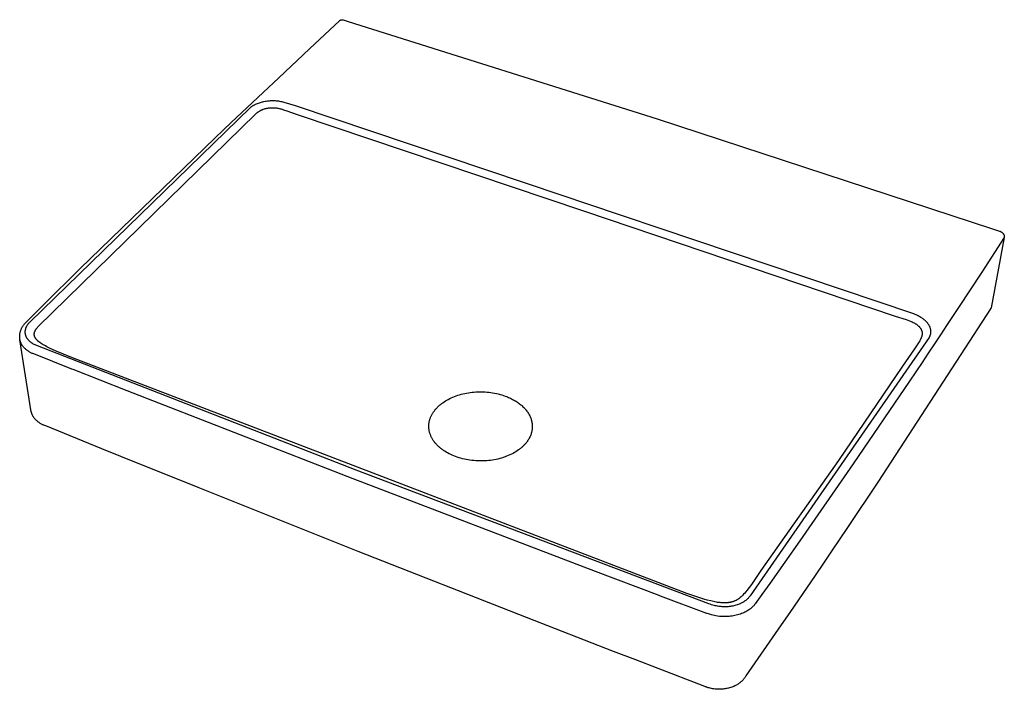
# Model space of a CAD drawing. Units: millimetres. Extents: x -713 to 782, y -587 to 317.
# Drawn here: x -713 to -114, y -587 to -180 of the extents above; entities that cross this region are included whole.
import ezdxf

# ---------------------------------------------------------------- set-up
doc = ezdxf.new("R2010")
doc.units = ezdxf.units.MM
doc.header["$MEASUREMENT"] = 0
doc.layers.add('Default', color=7, linetype='Continuous', true_color=0x000000)

msp = doc.modelspace()

# ---------------------------------------------------------------- linework, layer by layer
at = {"layer": 'Default', "color": 7, "true_color": 0xffffff}
for p, q in [((-537.01, -197.58), (-518.62, -180.42)), ((-518.62, -180.42), (-518.59, -180.39)), ((-518.59, -180.39), (-518.55, -180.36)), ((-518.55, -180.36), (-518.52, -180.33)), ((-518.52, -180.33), (-518.48, -180.3)), ((-518.48, -180.3), (-518.42, -180.26)), ((-518.42, -180.26), (-518.35, -180.22)), ((-518.35, -180.22), (-518.28, -180.19)), ((-518.28, -180.19), (-518.21, -180.15)), ((-518.21, -180.15), (-518.14, -180.12)), ((-518.14, -180.12), (-518.07, -180.09)), ((-518.07, -180.09), (-518, -180.06)), ((-518, -180.06), (-517.93, -180.04)), ((-517.93, -180.04), (-517.85, -180.02)), ((-517.85, -180.02), (-517.78, -180)), ((-517.78, -180), (-517.7, -179.98)), ((-517.7, -179.98), (-517.63, -179.97)), ((-517.63, -179.97), (-517.55, -179.96)), ((-517.55, -179.96), (-517.48, -179.95)), ((-517.48, -179.95), (-517.4, -179.94)), ((-517.4, -179.94), (-517.32, -179.94)), ((-517.32, -179.94), (-517.24, -179.94)), ((-517.24, -179.94), (-517.17, -179.94)), ((-517.17, -179.94), (-517.09, -179.94)), ((-517.09, -179.94), (-517.01, -179.95)), ((-517.01, -179.95), (-516.94, -179.96)), ((-516.94, -179.96), (-516.86, -179.97)), ((-516.86, -179.97), (-516.79, -179.99)), ((-516.79, -179.99), (-516.71, -180.01)), ((-516.71, -180.01), (-516.64, -180.03)), ((-516.64, -180.03), (-516.56, -180.05)), ((-516.56, -180.05), (-516.49, -180.07)), ((-516.49, -180.07), (-513.39, -181.03)), ((-513.39, -181.03), (-325.4, -240.27)), ((-555.77, -215.2), (-537.01, -197.58)), ((-565.28, -224.18), (-555.77, -215.2)), ((-584.61, -242.51), (-565.28, -224.18)), ((-707.1, -363.69), (-573.18, -233.46)), ((-573.18, -233.46), (-572.98, -233.3)), ((-572.98, -233.3), (-572.79, -233.15)), ((-572.79, -233.15), (-572.56, -232.98)), ((-572.56, -232.98), (-572.33, -232.82)), ((-572.33, -232.82), (-572.1, -232.66)), ((-572.1, -232.66), (-571.87, -232.51)), ((-571.87, -232.51), (-571.63, -232.36)), ((-571.63, -232.36), (-571.39, -232.21)), ((-571.39, -232.21), (-570.91, -231.93)), ((-570.91, -231.93), (-570.63, -231.78)), ((-570.63, -231.78), (-570.35, -231.64)), ((-570.35, -231.64), (-569.78, -231.36)), ((-569.78, -231.36), (-569.2, -231.1)), ((-569.2, -231.1), (-568.62, -230.86)), ((-568.62, -230.86), (-568.01, -230.63)), ((-568.01, -230.63), (-567.4, -230.43)), ((-567.4, -230.43), (-566.78, -230.23)), ((-566.78, -230.23), (-565.78, -229.96)), ((-565.78, -229.96), (-565.46, -229.88)), ((-565.46, -229.88), (-564.79, -229.72)), ((-564.79, -229.72), (-564.07, -229.58)), ((-564.07, -229.58), (-563.35, -229.46)), ((-563.43, -233.9), (-562.91, -233.79)), ((-563.35, -229.46), (-562.67, -229.36)), ((-562.91, -233.79), (-562.38, -233.69)), ((-562.67, -229.36), (-562, -229.29)), ((-562.38, -233.69), (-561.88, -233.62)), ((-562, -229.29), (-561.32, -229.23)), ((-561.88, -233.62), (-561.37, -233.55)), ((-561.37, -233.55), (-560.85, -233.51)), ((-561.32, -229.23), (-560.65, -229.19)), ((-560.85, -233.51), (-560.34, -233.48)), ((-560.65, -229.19), (-559.97, -229.16)), ((-560.34, -233.48), (-559.8, -233.46)), ((-559.97, -229.16), (-559.29, -229.15)), ((-559.8, -233.46), (-559.27, -233.47)), ((-559.29, -229.15), (-558.61, -229.16)), ((-559.27, -233.47), (-558.73, -233.48)), ((-558.73, -233.48), (-558.2, -233.52)), ((-558.61, -229.16), (-557.93, -229.19)), ((-558.2, -233.52), (-557.64, -233.57)), ((-557.93, -229.19), (-557.25, -229.23)), ((-557.64, -233.57), (-557.09, -233.64)), ((-557.25, -229.23), (-556.56, -229.3)), ((-557.09, -233.64), (-556.53, -233.72)), ((-556.56, -229.3), (-555.88, -229.38)), ((-556.53, -233.72), (-555.98, -233.82)), ((-555.88, -229.38), (-555.2, -229.48)), ((-555.2, -229.48), (-554.42, -229.61)), ((-554.42, -229.61), (-553.9, -229.72)), ((-553.9, -229.72), (-553.33, -229.85)), ((-553.33, -229.85), (-552.73, -230.02)), ((-552.73, -230.02), (-545.81, -232.19)), ((-545.81, -232.19), (-382.85, -286.82)), ((-702.34, -366.81), (-569.72, -237.26)), ((-569.72, -237.26), (-569.42, -237.01)), ((-569.42, -237.01), (-569.04, -236.68)), ((-569.04, -236.68), (-568.64, -236.36)), ((-568.64, -236.36), (-568.24, -236.05)), ((-568.24, -236.05), (-568.03, -235.9)), ((-568.03, -235.9), (-567.82, -235.76)), ((-567.82, -235.76), (-567.47, -235.52)), ((-567.47, -235.52), (-567.29, -235.41)), ((-567.29, -235.41), (-567.1, -235.3)), ((-567.1, -235.3), (-566.89, -235.18)), ((-566.89, -235.18), (-566.68, -235.07)), ((-566.68, -235.07), (-566.47, -234.96)), ((-566.47, -234.96), (-566.25, -234.85)), ((-566.25, -234.85), (-566.05, -234.76)), ((-566.05, -234.76), (-565.84, -234.67)), ((-565.84, -234.67), (-565.63, -234.58)), ((-565.63, -234.58), (-565.42, -234.5)), ((-565.42, -234.5), (-565.18, -234.41)), ((-565.18, -234.41), (-564.93, -234.33)), ((-564.93, -234.33), (-564.45, -234.17)), ((-564.45, -234.17), (-563.94, -234.03)), ((-563.94, -234.03), (-563.43, -233.9)), ((-555.98, -233.82), (-555.41, -233.94)), ((-555.41, -233.94), (-554.84, -234.08)), ((-554.84, -234.08), (-554.27, -234.23)), ((-554.27, -234.23), (-553.7, -234.39)), ((-553.7, -234.39), (-552.75, -234.69)), ((-552.75, -234.69), (-550.9, -235.34)), ((-550.9, -235.34), (-544.58, -237.63)), ((-544.58, -237.63), (-370.18, -296.27)), ((-594.43, -251.86), (-584.61, -242.51)), ((-325.4, -240.27), (-120.51, -307.28)), ((-676.82, -331.56), (-594.43, -251.86)), ((-382.85, -286.82), (-368.27, -291.72)), ((-368.27, -291.72), (-169.32, -358.7)), ((-370.18, -296.27), (-180.35, -360.31)), ((-120.51, -307.28), (-116.83, -308.51)), ((-116.83, -308.51), (-116.68, -308.56)), ((-116.68, -308.56), (-116.53, -308.62)), ((-116.53, -308.62), (-116.39, -308.68)), ((-116.39, -308.68), (-116.24, -308.75)), ((-116.24, -308.75), (-116.1, -308.83)), ((-116.1, -308.83), (-115.96, -308.9)), ((-115.96, -308.9), (-115.83, -308.99)), ((-115.83, -308.99), (-115.7, -309.07)), ((-115.7, -309.07), (-115.57, -309.17)), ((-115.57, -309.17), (-115.44, -309.26)), ((-115.44, -309.26), (-115.32, -309.37)), ((-115.32, -309.37), (-115.2, -309.47)), ((-115.2, -309.47), (-115.09, -309.58)), ((-115.09, -309.58), (-114.98, -309.69)), ((-114.98, -309.69), (-114.87, -309.81)), ((-114.87, -309.81), (-114.76, -309.93)), ((-114.76, -309.93), (-114.67, -310.05)), ((-114.67, -310.05), (-114.57, -310.18)), ((-114.57, -310.18), (-114.51, -310.27)), ((-114.51, -310.27), (-114.45, -310.35)), ((-114.45, -310.35), (-114.39, -310.44)), ((-114.39, -310.44), (-114.34, -310.53)), ((-114.34, -310.53), (-114.29, -310.62)), ((-114.29, -310.62), (-114.24, -310.71)), ((-114.24, -310.71), (-114.2, -310.81)), ((-114.2, -310.81), (-114.16, -310.9)), ((-114.16, -310.9), (-114.12, -311)), ((-114.12, -311), (-114.09, -311.1)), ((-114.09, -311.1), (-114.06, -311.2)), ((-114.06, -311.2), (-114.03, -311.3)), ((-114.03, -311.3), (-114.01, -311.4)), ((-114.01, -311.4), (-113.99, -311.51)), ((-113.99, -311.51), (-113.97, -311.61)), ((-113.97, -311.61), (-113.96, -311.71)), ((-113.96, -311.71), (-113.95, -311.82)), ((-113.99, -312.54), (-127.64, -333.53)), ((-113.99, -312.54), (-122, -355.15)), ((-113.97, -312.44), (-113.99, -312.54)), ((-113.96, -312.34), (-113.97, -312.44)), ((-113.95, -312.23), (-113.96, -312.34)), ((-113.95, -311.82), (-113.95, -311.92)), ((-113.95, -311.92), (-113.94, -312.03)), ((-113.94, -312.03), (-113.95, -312.13)), ((-113.95, -312.13), (-113.95, -312.23)), ((-698.58, -352.96), (-676.82, -331.56)), ((-127.64, -333.53), (-141.8, -355.06)), ((-704.1, -358.41), (-698.58, -352.96)), ((-709.01, -363.27), (-704.1, -358.41)), ((-122.29, -355.87), (-190.47, -460.61)), ((-169.32, -358.7), (-168.35, -359.06)), ((-168.35, -359.06), (-167.72, -359.31)), ((-167.72, -359.31), (-167.41, -359.45)), ((-167.41, -359.45), (-167.1, -359.59)), ((-167.1, -359.59), (-166.45, -359.9)), ((-141.8, -355.06), (-149.08, -366.04)), ((-122.25, -355.81), (-122.29, -355.87)), ((-122.22, -355.75), (-122.25, -355.81)), ((-122.19, -355.69), (-122.22, -355.75)), ((-122.16, -355.62), (-122.19, -355.69)), ((-122.13, -355.56), (-122.16, -355.62)), ((-122.1, -355.49), (-122.13, -355.56)), ((-122.08, -355.43), (-122.1, -355.49)), ((-122.05, -355.36), (-122.08, -355.43)), ((-122.03, -355.29), (-122.05, -355.36)), ((-122.01, -355.22), (-122.03, -355.29)), ((-122, -355.15), (-122.01, -355.22)), ((-711.16, -365.83), (-710.99, -365.59)), ((-710.99, -365.59), (-710.82, -365.36)), ((-710.82, -365.36), (-710.48, -364.93)), ((-710.48, -364.93), (-710.13, -364.5)), ((-710.13, -364.5), (-709.77, -364.09)), ((-709.77, -364.09), (-709.39, -363.67)), ((-709.39, -363.67), (-709.01, -363.27)), ((-708.85, -365.88), (-708.72, -365.67)), ((-708.72, -365.67), (-708.58, -365.46)), ((-708.58, -365.46), (-708.44, -365.26)), ((-708.44, -365.26), (-708.2, -364.93)), ((-708.2, -364.93), (-707.94, -364.61)), ((-707.94, -364.61), (-707.67, -364.29)), ((-707.67, -364.29), (-707.39, -363.99)), ((-707.39, -363.99), (-707.1, -363.69)), ((-180.35, -360.31), (-173.77, -362.34)), ((-173.77, -362.34), (-172.76, -362.68)), ((-172.76, -362.68), (-171.76, -363.04)), ((-171.76, -363.04), (-171.16, -363.27)), ((-171.16, -363.27), (-170.57, -363.52)), ((-170.57, -363.52), (-169.99, -363.78)), ((-169.99, -363.78), (-169.42, -364.06)), ((-169.42, -364.06), (-168.93, -364.32)), ((-168.93, -364.32), (-168.44, -364.6)), ((-168.44, -364.6), (-168.2, -364.75)), ((-168.2, -364.75), (-167.96, -364.9)), ((-167.96, -364.9), (-167.73, -365.05)), ((-167.73, -365.05), (-167.5, -365.21)), ((-167.5, -365.21), (-167.3, -365.36)), ((-167.3, -365.36), (-167.1, -365.5)), ((-167.1, -365.5), (-166.91, -365.66)), ((-166.91, -365.66), (-166.71, -365.81)), ((-166.45, -359.9), (-165.83, -360.23)), ((-165.83, -360.23), (-165.31, -360.53)), ((-165.31, -360.53), (-164.79, -360.84)), ((-164.79, -360.84), (-164.48, -361.04)), ((-164.48, -361.04), (-164.18, -361.24)), ((-164.18, -361.24), (-163.89, -361.44)), ((-163.89, -361.44), (-163.59, -361.66)), ((-163.59, -361.66), (-163.34, -361.85)), ((-163.34, -361.85), (-163.09, -362.04)), ((-163.09, -362.04), (-162.85, -362.24)), ((-162.85, -362.24), (-162.61, -362.45)), ((-162.61, -362.45), (-162.38, -362.65)), ((-162.38, -362.65), (-162.16, -362.86)), ((-162.16, -362.86), (-161.94, -363.07)), ((-161.94, -363.07), (-161.72, -363.28)), ((-161.72, -363.28), (-161.44, -363.58)), ((-161.44, -363.58), (-161.17, -363.89)), ((-161.17, -363.89), (-160.91, -364.2)), ((-160.91, -364.2), (-160.79, -364.36)), ((-160.79, -364.36), (-160.66, -364.53)), ((-160.66, -364.53), (-160.47, -364.79)), ((-160.47, -364.79), (-160.29, -365.07)), ((-160.29, -365.07), (-160.13, -365.32)), ((-160.13, -365.32), (-160, -365.53)), ((-160, -365.53), (-159.85, -365.81)), ((-713.44, -372.05), (-713.4, -371.65)), ((-713.4, -371.65), (-713.35, -371.25)), ((-713.35, -371.25), (-713.29, -370.85)), ((-713.29, -370.85), (-713.21, -370.46)), ((-713.21, -370.46), (-713.12, -370.07)), ((-713.12, -370.07), (-713.02, -369.68)), ((-713.02, -369.68), (-712.9, -369.29)), ((-712.9, -369.29), (-712.77, -368.91)), ((-712.77, -368.91), (-712.63, -368.54)), ((-712.63, -368.54), (-712.47, -368.17)), ((-712.47, -368.17), (-712.3, -367.8)), ((-712.3, -367.8), (-712.1, -367.39)), ((-712.1, -367.39), (-711.88, -366.99)), ((-711.88, -366.99), (-711.65, -366.6)), ((-711.65, -366.6), (-711.41, -366.21)), ((-711.41, -366.21), (-711.16, -365.83)), ((-710.07, -369.79), (-710.06, -369.58)), ((-710.07, -370), (-710.07, -369.79)), ((-710.07, -370.21), (-710.07, -370)), ((-710.06, -370.42), (-710.07, -370.21)), ((-710.06, -369.58), (-710.05, -369.37)), ((-710.04, -370.62), (-710.06, -370.42)), ((-710.05, -369.37), (-710.03, -369.16)), ((-710.02, -370.83), (-710.04, -370.62)), ((-710.03, -369.16), (-710, -368.95)), ((-709.99, -371.04), (-710.02, -370.83)), ((-710, -368.95), (-709.96, -368.74)), ((-709.95, -371.24), (-709.99, -371.04)), ((-709.96, -368.74), (-709.92, -368.54)), ((-709.91, -371.45), (-709.95, -371.24)), ((-709.92, -368.54), (-709.88, -368.32)), ((-709.86, -371.65), (-709.91, -371.45)), ((-709.88, -368.32), (-709.82, -368.11)), ((-709.81, -371.85), (-709.86, -371.65)), ((-709.82, -368.11), (-709.76, -367.9)), ((-709.76, -367.9), (-709.7, -367.69)), ((-709.7, -367.69), (-709.62, -367.48)), ((-709.62, -367.48), (-709.55, -367.28)), ((-709.55, -367.28), (-709.46, -367.08)), ((-709.46, -367.08), (-709.38, -366.88)), ((-709.38, -366.88), (-709.28, -366.67)), ((-709.28, -366.67), (-709.18, -366.48)), ((-709.18, -366.48), (-709.08, -366.28)), ((-709.08, -366.28), (-708.97, -366.09)), ((-708.97, -366.09), (-708.85, -365.88)), ((-704.58, -371.19), (-704.57, -371.11)), ((-704.58, -371.28), (-704.58, -371.19)), ((-704.58, -371.36), (-704.58, -371.28)), ((-704.57, -371.45), (-704.58, -371.36)), ((-704.57, -371.02), (-704.56, -370.94)), ((-704.57, -371.11), (-704.57, -371.02)), ((-704.57, -371.53), (-704.57, -371.45)), ((-704.56, -371.62), (-704.57, -371.53)), ((-704.56, -370.94), (-704.55, -370.85)), ((-704.56, -371.7), (-704.56, -371.62)), ((-704.55, -370.85), (-704.54, -370.77)), ((-704.54, -370.77), (-704.53, -370.68)), ((-704.53, -370.68), (-704.52, -370.6)), ((-704.52, -370.6), (-704.5, -370.51)), ((-704.5, -370.51), (-704.49, -370.43)), ((-704.49, -370.43), (-704.47, -370.34)), ((-704.47, -370.34), (-704.45, -370.26)), ((-704.45, -370.26), (-704.42, -370.17)), ((-704.42, -370.17), (-704.4, -370.09)), ((-704.4, -370.09), (-704.37, -370.01)), ((-704.37, -370.01), (-704.35, -369.92)), ((-704.35, -369.92), (-704.32, -369.83)), ((-704.32, -369.83), (-704.28, -369.75)), ((-704.28, -369.75), (-704.25, -369.66)), ((-704.25, -369.66), (-704.21, -369.57)), ((-704.21, -369.57), (-704.13, -369.4)), ((-704.13, -369.4), (-704.05, -369.22)), ((-704.05, -369.22), (-703.95, -369.03)), ((-703.95, -369.03), (-703.85, -368.84)), ((-703.85, -368.84), (-703.74, -368.66)), ((-703.74, -368.66), (-703.62, -368.48)), ((-703.62, -368.48), (-703.49, -368.28)), ((-703.49, -368.28), (-703.35, -368.08)), ((-703.35, -368.08), (-703.21, -367.88)), ((-703.21, -367.88), (-703.06, -367.68)), ((-703.06, -367.68), (-702.88, -367.46)), ((-702.88, -367.46), (-702.71, -367.24)), ((-702.71, -367.24), (-702.34, -366.81)), ((-166.71, -365.81), (-166.53, -365.97)), ((-166.53, -365.97), (-166.34, -366.14)), ((-166.34, -366.14), (-166.16, -366.31)), ((-166.16, -366.31), (-165.99, -366.48)), ((-165.99, -366.48), (-165.83, -366.64)), ((-165.83, -366.64), (-165.68, -366.81)), ((-165.68, -366.81), (-165.53, -366.98)), ((-165.53, -366.98), (-165.39, -367.15)), ((-165.39, -367.15), (-165.25, -367.33)), ((-165.25, -367.33), (-165.12, -367.51)), ((-165.12, -367.51), (-164.99, -367.69)), ((-164.99, -367.69), (-164.86, -367.88)), ((-164.86, -367.88), (-164.76, -368.05)), ((-164.76, -368.05), (-164.66, -368.23)), ((-164.66, -368.23), (-164.56, -368.4)), ((-164.56, -368.4), (-164.47, -368.59)), ((-164.47, -368.59), (-164.39, -368.77)), ((-164.39, -368.77), (-164.31, -368.96)), ((-164.31, -368.96), (-164.24, -369.14)), ((-164.24, -369.14), (-164.2, -369.24)), ((-164.2, -369.24), (-164.17, -369.34)), ((-164.17, -369.34), (-164.14, -369.43)), ((-164.14, -369.43), (-164.11, -369.53)), ((-164.11, -369.53), (-164.09, -369.62)), ((-164.09, -369.62), (-164.06, -369.72)), ((-164.06, -369.72), (-164.04, -369.81)), ((-164.04, -369.81), (-164.02, -369.91)), ((-164.02, -369.91), (-164, -370.01)), ((-164, -370.01), (-163.98, -370.11)), ((-163.98, -371.62), (-163.99, -371.72)), ((-163.98, -370.11), (-163.97, -370.19)), ((-163.97, -371.52), (-163.98, -371.62)), ((-163.97, -370.19), (-163.96, -370.28)), ((-163.95, -371.35), (-163.97, -371.52)), ((-163.96, -370.28), (-163.95, -370.37)), ((-163.95, -370.37), (-163.94, -370.46)), ((-163.93, -371.17), (-163.95, -371.35)), ((-163.94, -370.46), (-163.93, -370.55)), ((-163.93, -370.55), (-163.93, -370.64)), ((-163.93, -370.64), (-163.92, -370.73)), ((-163.92, -370.99), (-163.93, -371.08)), ((-163.93, -371.08), (-163.93, -371.17)), ((-163.92, -370.73), (-163.92, -370.81)), ((-163.92, -370.81), (-163.92, -370.9)), ((-163.92, -370.9), (-163.92, -370.99)), ((-159.85, -365.81), (-159.7, -366.09)), ((-159.7, -366.09), (-159.58, -366.32)), ((-159.58, -366.32), (-159.48, -366.56)), ((-159.48, -366.56), (-159.38, -366.8)), ((-159.38, -366.8), (-159.28, -367.04)), ((-159.28, -367.04), (-159.2, -367.27)), ((-159.2, -367.27), (-159.12, -367.51)), ((-159.06, -371.69), (-159.13, -371.92)), ((-159.12, -367.51), (-159.05, -367.75)), ((-159, -371.45), (-159.06, -371.69)), ((-159.05, -367.75), (-158.99, -367.99)), ((-158.94, -371.21), (-159, -371.45)), ((-158.99, -367.99), (-158.94, -368.23)), ((-158.94, -368.23), (-158.89, -368.48)), ((-158.9, -370.97), (-158.94, -371.21)), ((-158.87, -370.85), (-158.9, -370.97)), ((-158.89, -368.48), (-158.85, -368.72)), ((-158.86, -370.73), (-158.87, -370.85)), ((-158.84, -370.6), (-158.86, -370.73)), ((-158.85, -368.72), (-158.82, -368.97)), ((-158.82, -370.48), (-158.84, -370.6)), ((-158.82, -368.97), (-158.8, -369.22)), ((-158.81, -370.35), (-158.82, -370.48)), ((-158.8, -370.23), (-158.81, -370.35)), ((-158.8, -369.22), (-158.79, -369.47)), ((-158.79, -369.97), (-158.8, -370.1)), ((-158.8, -370.1), (-158.8, -370.23)), ((-158.79, -369.47), (-158.79, -369.72)), ((-158.79, -369.72), (-158.79, -369.97)), ((-152.76, -371.58), (-156.48, -377.15)), ((-149.08, -366.04), (-152.76, -371.58)), ((-713.46, -372.75), (-713.45, -372.4)), ((-713.45, -373.1), (-713.46, -372.75)), ((-713.45, -372.4), (-713.44, -372.05)), ((-713.44, -373.45), (-713.45, -373.1)), ((-713.41, -373.8), (-713.44, -373.45)), ((-713.37, -374.15), (-713.41, -373.8)), ((-713.32, -374.5), (-713.37, -374.15)), ((-713.25, -374.85), (-713.32, -374.5)), ((-706.38, -418.41), (-713.3, -374.61)), ((-713.22, -375.01), (-713.25, -374.85)), ((-713.19, -375.16), (-713.22, -375.01)), ((-713.15, -375.32), (-713.19, -375.16)), ((-713.11, -375.47), (-713.15, -375.32)), ((-713.06, -375.63), (-713.11, -375.47)), ((-713.01, -375.78), (-713.06, -375.63)), ((-712.96, -375.94), (-713.01, -375.78)), ((-712.91, -376.09), (-712.96, -375.94)), ((-712.85, -376.25), (-712.91, -376.09)), ((-712.79, -376.41), (-712.85, -376.25)), ((-712.72, -376.57), (-712.79, -376.41)), ((-712.65, -376.73), (-712.72, -376.57)), ((-712.58, -376.88), (-712.65, -376.73)), ((-712.5, -377.04), (-712.58, -376.88)), ((-712.43, -377.19), (-712.5, -377.04)), ((-712.35, -377.34), (-712.43, -377.19)), ((-712.26, -377.5), (-712.35, -377.34)), ((-712.17, -377.65), (-712.26, -377.5)), ((-712.08, -377.81), (-712.17, -377.65)), ((-709.75, -372.05), (-709.81, -371.85)), ((-709.68, -372.25), (-709.75, -372.05)), ((-709.61, -372.45), (-709.68, -372.25)), ((-709.53, -372.65), (-709.61, -372.45)), ((-709.44, -372.85), (-709.53, -372.65)), ((-709.35, -373.04), (-709.44, -372.85)), ((-709.25, -373.23), (-709.35, -373.04)), ((-709.15, -373.42), (-709.25, -373.23)), ((-709.04, -373.61), (-709.15, -373.42)), ((-708.92, -373.8), (-709.04, -373.61)), ((-708.79, -373.99), (-708.92, -373.8)), ((-708.66, -374.18), (-708.79, -373.99)), ((-708.53, -374.36), (-708.66, -374.18)), ((-708.39, -374.53), (-708.53, -374.36)), ((-708.25, -374.71), (-708.39, -374.53)), ((-708.1, -374.88), (-708.25, -374.71)), ((-707.94, -375.06), (-708.1, -374.88)), ((-707.77, -375.23), (-707.94, -375.06)), ((-707.6, -375.4), (-707.77, -375.23)), ((-707.43, -375.57), (-707.6, -375.4)), ((-707.25, -375.73), (-707.43, -375.57)), ((-707.07, -375.89), (-707.25, -375.73)), ((-706.88, -376.04), (-707.07, -375.89)), ((-706.69, -376.19), (-706.88, -376.04)), ((-706.5, -376.35), (-706.69, -376.19)), ((-706.3, -376.49), (-706.5, -376.35)), ((-706.09, -376.63), (-706.3, -376.49)), ((-705.89, -376.77), (-706.09, -376.63)), ((-705.66, -376.92), (-705.89, -376.77)), ((-705.43, -377.06), (-705.66, -376.92)), ((-704.96, -377.33), (-705.43, -377.06)), ((-702.52, -378.43), (-704.96, -377.33)), ((-704.55, -371.79), (-704.56, -371.7)), ((-704.54, -371.87), (-704.55, -371.79)), ((-704.52, -371.96), (-704.54, -371.87)), ((-704.51, -372.05), (-704.52, -371.96)), ((-704.49, -372.14), (-704.51, -372.05)), ((-704.47, -372.23), (-704.49, -372.14)), ((-704.45, -372.32), (-704.47, -372.23)), ((-704.42, -372.41), (-704.45, -372.32)), ((-704.4, -372.5), (-704.42, -372.41)), ((-704.37, -372.59), (-704.4, -372.5)), ((-704.34, -372.68), (-704.37, -372.59)), ((-704.31, -372.77), (-704.34, -372.68)), ((-704.28, -372.85), (-704.31, -372.77)), ((-704.25, -372.94), (-704.28, -372.85)), ((-704.21, -373.02), (-704.25, -372.94)), ((-704.17, -373.11), (-704.21, -373.02)), ((-704.13, -373.19), (-704.17, -373.11)), ((-704.09, -373.27), (-704.13, -373.19)), ((-704.05, -373.35), (-704.09, -373.27)), ((-704.01, -373.44), (-704.05, -373.35)), ((-703.96, -373.52), (-704.01, -373.44)), ((-703.91, -373.61), (-703.96, -373.52)), ((-703.86, -373.69), (-703.91, -373.61)), ((-703.76, -373.85), (-703.86, -373.69)), ((-703.65, -374.01), (-703.76, -373.85)), ((-703.52, -374.18), (-703.65, -374.01)), ((-703.39, -374.34), (-703.52, -374.18)), ((-703.26, -374.5), (-703.39, -374.34)), ((-703.12, -374.66), (-703.26, -374.5)), ((-702.97, -374.82), (-703.12, -374.66)), ((-702.81, -374.98), (-702.97, -374.82)), ((-702.66, -375.13), (-702.81, -374.98)), ((-702.49, -375.28), (-702.66, -375.13)), ((-702.31, -375.45), (-702.49, -375.28)), ((-702.12, -375.61), (-702.31, -375.45)), ((-701.74, -375.92), (-702.12, -375.61)), ((-701.29, -376.26), (-701.74, -375.92)), ((-700.85, -376.57), (-701.29, -376.26)), ((-700.29, -376.94), (-700.85, -376.57)), ((-699.72, -377.3), (-700.29, -376.94)), ((-699.14, -377.65), (-699.72, -377.3)), ((-698.56, -377.99), (-699.14, -377.65)), ((-159.71, -373.27), (-268.77, -530.52)), ((-166.11, -376.49), (-166.92, -377.79)), ((-165.77, -375.93), (-166.11, -376.49)), ((-165.45, -375.36), (-165.77, -375.93)), ((-165.18, -374.87), (-165.45, -375.36)), ((-164.93, -374.38), (-165.18, -374.87)), ((-164.78, -374.05), (-164.93, -374.38)), ((-164.67, -373.82), (-164.78, -374.05)), ((-164.57, -373.59), (-164.67, -373.82)), ((-164.47, -373.35), (-164.57, -373.59)), ((-164.38, -373.12), (-164.47, -373.35)), ((-164.31, -372.91), (-164.38, -373.12)), ((-164.24, -372.71), (-164.31, -372.91)), ((-164.17, -372.5), (-164.24, -372.71)), ((-164.12, -372.29), (-164.17, -372.5)), ((-164.07, -372.1), (-164.12, -372.29)), ((-164.03, -371.91), (-164.07, -372.1)), ((-163.99, -371.72), (-164.03, -371.91)), ((-156.48, -377.15), (-160.24, -382.77)), ((-159.6, -373.05), (-159.71, -373.27)), ((-159.49, -372.82), (-159.6, -373.05)), ((-159.39, -372.6), (-159.49, -372.82)), ((-159.29, -372.38), (-159.39, -372.6)), ((-159.21, -372.15), (-159.29, -372.38)), ((-159.13, -371.92), (-159.21, -372.15)), ((-711.98, -377.96), (-712.08, -377.81)), ((-711.88, -378.11), (-711.98, -377.96)), ((-711.78, -378.25), (-711.88, -378.11)), ((-711.57, -378.54), (-711.78, -378.25)), ((-711.35, -378.84), (-711.57, -378.54)), ((-711.11, -379.12), (-711.35, -378.84)), ((-710.86, -379.4), (-711.11, -379.12)), ((-710.6, -379.67), (-710.86, -379.4)), ((-710.31, -379.96), (-710.6, -379.67)), ((-710.01, -380.25), (-710.31, -379.96)), ((-709.69, -380.52), (-710.01, -380.25)), ((-709.37, -380.78), (-709.69, -380.52)), ((-709.07, -381.02), (-709.37, -380.78)), ((-708.76, -381.24), (-709.07, -381.02)), ((-708.44, -381.46), (-708.76, -381.24)), ((-708.11, -381.68), (-708.44, -381.46)), ((-707.75, -381.9), (-708.11, -381.68)), ((-707.38, -382.12), (-707.75, -381.9)), ((-707, -382.33), (-707.38, -382.12)), ((-706.62, -382.53), (-707, -382.33)), ((-706.21, -382.73), (-706.62, -382.53)), ((-705.79, -382.92), (-706.21, -382.73)), ((-705.37, -383.11), (-705.79, -382.92)), ((-704.95, -383.28), (-705.37, -383.11)), ((-681.7, -392.5), (-704.95, -383.28)), ((-508.54, -454.02), (-702.52, -378.43)), ((-697.75, -378.43), (-698.56, -377.99)), ((-696.92, -378.87), (-697.75, -378.43)), ((-695.27, -379.7), (-696.92, -378.87)), ((-691.33, -381.53), (-695.27, -379.7)), ((-686.77, -383.48), (-691.33, -381.53)), ((-681.3, -385.67), (-686.77, -383.48)), ((-168.54, -380.19), (-175.95, -390.73)), ((-166.92, -377.79), (-168.54, -380.19)), ((-160.24, -382.77), (-164.02, -388.42)), ((-307.23, -529.01), (-681.3, -385.67)), ((-164.02, -388.42), (-171.7, -399.83)), ((-680.89, -392.82), (-681.7, -392.5)), ((-647.99, -405.8), (-680.89, -392.82)), ((-175.95, -390.73), (-215, -448.2)), ((-171.7, -399.83), (-205.98, -450.11)), ((-510.44, -459.36), (-647.99, -405.8)), ((-444.63, -407.84), (-443.54, -407.56)), ((-443.54, -407.56), (-442.46, -407.32)), ((-442.46, -407.32), (-441.36, -407.1)), ((-441.36, -407.1), (-440.27, -406.91)), ((-440.27, -406.91), (-439.14, -406.75)), ((-439.14, -406.75), (-438.01, -406.61)), ((-438.01, -406.61), (-436.88, -406.5)), ((-436.88, -406.5), (-435.75, -406.42)), ((-435.75, -406.42), (-434.61, -406.36)), ((-434.61, -406.36), (-433.46, -406.34)), ((-433.46, -406.34), (-432.32, -406.34)), ((-432.32, -406.34), (-431.18, -406.37)), ((-431.18, -406.37), (-430.04, -406.43)), ((-430.04, -406.43), (-428.9, -406.51)), ((-428.9, -406.51), (-427.77, -406.62)), ((-427.77, -406.62), (-426.64, -406.76)), ((-426.64, -406.76), (-425.49, -406.94)), ((-425.49, -406.94), (-424.35, -407.14)), ((-424.35, -407.14), (-423.21, -407.37)), ((-423.21, -407.37), (-422.08, -407.63)), ((-422.08, -407.63), (-420.99, -407.91)), ((-457.08, -413.89), (-456.69, -413.58)), ((-456.69, -413.58), (-456.29, -413.28)), ((-456.29, -413.28), (-455.89, -412.99)), ((-455.89, -412.99), (-455.07, -412.43)), ((-455.07, -412.43), (-454.24, -411.89)), ((-454.24, -411.89), (-453.39, -411.38)), ((-453.39, -411.38), (-452.52, -410.91)), ((-452.52, -410.91), (-451.59, -410.43)), ((-451.59, -410.43), (-450.65, -409.99)), ((-450.65, -409.99), (-449.7, -409.57)), ((-449.7, -409.57), (-448.74, -409.18)), ((-448.74, -409.18), (-447.72, -408.8)), ((-447.72, -408.8), (-446.7, -408.45)), ((-446.7, -408.45), (-445.67, -408.13)), ((-445.67, -408.13), (-444.63, -407.84)), ((-420.99, -407.91), (-419.91, -408.22)), ((-419.91, -408.22), (-418.83, -408.57)), ((-418.83, -408.57), (-417.77, -408.94)), ((-417.77, -408.94), (-417.12, -409.18)), ((-417.12, -409.18), (-416.47, -409.44)), ((-416.47, -409.44), (-415.83, -409.71)), ((-415.83, -409.71), (-415.19, -409.99)), ((-415.19, -409.99), (-414.56, -410.28)), ((-414.56, -410.28), (-413.94, -410.59)), ((-413.94, -410.59), (-413.32, -410.91)), ((-413.32, -410.91), (-412.71, -411.24)), ((-412.71, -411.24), (-412.13, -411.56)), ((-412.13, -411.56), (-411.57, -411.9)), ((-411.57, -411.9), (-411, -412.26)), ((-411, -412.26), (-410.45, -412.62)), ((-410.45, -412.62), (-409.93, -412.98)), ((-409.93, -412.98), (-409.41, -413.36)), ((-409.41, -413.36), (-408.9, -413.75)), ((-706.34, -418.61), (-706.38, -418.41)), ((-706.28, -418.82), (-706.34, -418.61)), ((-706.2, -419.11), (-706.28, -418.82)), ((-706.11, -419.41), (-706.2, -419.11)), ((-706, -419.7), (-706.11, -419.41)), ((-462.36, -419.96), (-462.15, -419.6)), ((-462.15, -419.6), (-461.93, -419.24)), ((-461.93, -419.24), (-461.71, -418.89)), ((-461.71, -418.89), (-461.48, -418.55)), ((-461.48, -418.55), (-461.24, -418.21)), ((-461.24, -418.21), (-460.97, -417.85)), ((-460.97, -417.85), (-460.71, -417.51)), ((-460.71, -417.51), (-460.43, -417.17)), ((-460.43, -417.17), (-460.14, -416.83)), ((-460.14, -416.83), (-459.85, -416.5)), ((-459.85, -416.5), (-459.56, -416.18)), ((-459.56, -416.18), (-459.25, -415.86)), ((-459.25, -415.86), (-458.94, -415.55)), ((-458.94, -415.55), (-458.58, -415.2)), ((-458.58, -415.2), (-458.22, -414.86)), ((-458.22, -414.86), (-457.84, -414.53)), ((-457.84, -414.53), (-457.47, -414.21)), ((-457.47, -414.21), (-457.08, -413.89)), ((-408.9, -413.75), (-408.4, -414.15)), ((-408.4, -414.15), (-407.93, -414.54)), ((-407.93, -414.54), (-407.47, -414.95)), ((-407.47, -414.95), (-407.02, -415.37)), ((-407.02, -415.37), (-406.59, -415.8)), ((-406.59, -415.8), (-406.18, -416.22)), ((-406.18, -416.22), (-405.78, -416.66)), ((-405.78, -416.66), (-405.39, -417.11)), ((-405.39, -417.11), (-405.02, -417.56)), ((-405.02, -417.56), (-404.67, -418.01)), ((-404.67, -418.01), (-404.33, -418.47)), ((-404.33, -418.47), (-404.01, -418.94)), ((-404.01, -418.94), (-403.71, -419.42)), ((-403.71, -419.42), (-403.43, -419.9)), ((-705.89, -419.99), (-706, -419.7)), ((-705.77, -420.28), (-705.89, -419.99)), ((-705.64, -420.56), (-705.77, -420.28)), ((-705.5, -420.84), (-705.64, -420.56)), ((-705.36, -421.11), (-705.5, -420.84)), ((-705.2, -421.38), (-705.36, -421.11)), ((-705.04, -421.64), (-705.2, -421.38)), ((-704.82, -421.96), (-705.04, -421.64)), ((-704.6, -422.28), (-704.82, -421.96)), ((-704.36, -422.58), (-704.6, -422.28)), ((-704.12, -422.88), (-704.36, -422.58)), ((-703.86, -423.17), (-704.12, -422.88)), ((-703.6, -423.45), (-703.86, -423.17)), ((-703.32, -423.73), (-703.6, -423.45)), ((-703.04, -423.99), (-703.32, -423.73)), ((-702.7, -424.28), (-703.04, -423.99)), ((-702.36, -424.56), (-702.7, -424.28)), ((-702.01, -424.83), (-702.36, -424.56)), ((-701.64, -425.09), (-702.01, -424.83)), ((-701.27, -425.34), (-701.64, -425.09)), ((-700.9, -425.58), (-701.27, -425.34)), ((-700.51, -425.8), (-700.9, -425.58)), ((-464.28, -425.99), (-464.24, -425.6)), ((-464.24, -425.6), (-464.19, -425.22)), ((-464.19, -425.22), (-464.13, -424.83)), ((-464.13, -424.83), (-464.05, -424.45)), ((-464.05, -424.45), (-463.97, -424.07)), ((-463.97, -424.07), (-463.88, -423.68)), ((-463.88, -423.68), (-463.77, -423.3)), ((-463.77, -423.3), (-463.65, -422.92)), ((-463.65, -422.92), (-463.53, -422.54)), ((-463.53, -422.54), (-463.39, -422.17)), ((-463.39, -422.17), (-463.24, -421.8)), ((-463.24, -421.8), (-463.09, -421.43)), ((-463.09, -421.43), (-462.93, -421.07)), ((-462.93, -421.07), (-462.74, -420.69)), ((-462.74, -420.69), (-462.55, -420.32)), ((-462.55, -420.32), (-462.36, -419.96)), ((-403.43, -419.9), (-403.16, -420.38)), ((-403.16, -420.38), (-402.91, -420.87)), ((-402.91, -420.87), (-402.68, -421.36)), ((-402.68, -421.36), (-402.47, -421.85)), ((-402.47, -421.85), (-402.27, -422.35)), ((-402.27, -422.35), (-402.1, -422.85)), ((-402.1, -422.85), (-402.01, -423.11)), ((-402.01, -423.11), (-401.94, -423.36)), ((-401.94, -423.36), (-401.86, -423.61)), ((-401.86, -423.61), (-401.8, -423.87)), ((-401.8, -423.87), (-401.73, -424.12)), ((-401.73, -424.12), (-401.67, -424.37)), ((-401.67, -424.37), (-401.62, -424.63)), ((-401.62, -424.63), (-401.57, -424.89)), ((-401.57, -424.89), (-401.53, -425.14)), ((-401.53, -425.14), (-401.49, -425.4)), ((-401.49, -425.4), (-401.45, -425.66)), ((-700.16, -425.99), (-700.51, -425.8)), ((-699.8, -426.17), (-700.16, -425.99)), ((-699.44, -426.35), (-699.8, -426.17)), ((-699.07, -426.52), (-699.44, -426.35)), ((-698.69, -426.68), (-699.07, -426.52)), ((-697.6, -427.11), (-698.69, -426.68)), ((-674.85, -436.36), (-697.6, -427.11)), ((-464.35, -427.15), (-464.34, -426.76)), ((-464.35, -427.57), (-464.35, -427.15)), ((-464.33, -427.98), (-464.35, -427.57)), ((-464.34, -426.76), (-464.32, -426.37)), ((-464.31, -428.39), (-464.33, -427.98)), ((-464.32, -426.37), (-464.28, -425.99)), ((-464.27, -428.8), (-464.31, -428.39)), ((-464.23, -429.17), (-464.27, -428.8)), ((-464.17, -429.53), (-464.23, -429.17)), ((-464.11, -429.89), (-464.17, -429.53)), ((-464.04, -430.25), (-464.11, -429.89)), ((-463.95, -430.64), (-464.04, -430.25)), ((-463.86, -431.03), (-463.95, -430.64)), ((-463.75, -431.41), (-463.86, -431.03)), ((-463.63, -431.79), (-463.75, -431.41)), ((-401.96, -431.58), (-402.04, -431.83)), ((-401.88, -431.32), (-401.96, -431.58)), ((-401.82, -431.07), (-401.88, -431.32)), ((-401.75, -430.82), (-401.82, -431.07)), ((-401.69, -430.56), (-401.75, -430.82)), ((-401.64, -430.3), (-401.69, -430.56)), ((-401.58, -430.05), (-401.64, -430.3)), ((-401.54, -429.79), (-401.58, -430.05)), ((-401.5, -429.53), (-401.54, -429.79)), ((-401.46, -429.27), (-401.5, -429.53)), ((-401.43, -429.02), (-401.46, -429.27)), ((-401.45, -425.66), (-401.42, -425.92)), ((-401.4, -428.76), (-401.43, -429.02)), ((-401.42, -425.92), (-401.4, -426.17)), ((-401.4, -426.17), (-401.38, -426.43)), ((-401.38, -428.5), (-401.4, -428.76)), ((-401.38, -426.43), (-401.36, -426.69)), ((-401.36, -428.24), (-401.38, -428.5)), ((-401.36, -426.69), (-401.35, -426.95)), ((-401.35, -427.98), (-401.36, -428.24)), ((-401.35, -426.95), (-401.34, -427.21)), ((-401.34, -427.72), (-401.35, -427.98)), ((-401.34, -427.21), (-401.34, -427.46)), ((-401.34, -427.46), (-401.34, -427.72)), ((-663.37, -441.01), (-674.85, -436.36)), ((-463.5, -432.17), (-463.63, -431.79)), ((-463.36, -432.55), (-463.5, -432.17)), ((-463.21, -432.92), (-463.36, -432.55)), ((-463.06, -433.29), (-463.21, -432.92)), ((-462.88, -433.67), (-463.06, -433.29)), ((-462.7, -434.04), (-462.88, -433.67)), ((-462.51, -434.42), (-462.7, -434.04)), ((-462.3, -434.78), (-462.51, -434.42)), ((-462.09, -435.14), (-462.3, -434.78)), ((-461.87, -435.5), (-462.09, -435.14)), ((-461.65, -435.85), (-461.87, -435.5)), ((-461.41, -436.2), (-461.65, -435.85)), ((-461.15, -436.56), (-461.41, -436.2)), ((-460.89, -436.91), (-461.15, -436.56)), ((-460.61, -437.26), (-460.89, -436.91)), ((-460.33, -437.6), (-460.61, -437.26)), ((-460.04, -437.94), (-460.33, -437.6)), ((-405.08, -437.38), (-405.35, -437.71)), ((-404.73, -436.93), (-405.08, -437.38)), ((-404.39, -436.47), (-404.73, -436.93)), ((-404.07, -436), (-404.39, -436.47)), ((-403.76, -435.52), (-404.07, -436)), ((-403.48, -435.05), (-403.76, -435.52)), ((-403.21, -434.57), (-403.48, -435.05)), ((-402.95, -434.08), (-403.21, -434.57)), ((-402.72, -433.59), (-402.95, -434.08)), ((-402.5, -433.09), (-402.72, -433.59)), ((-402.3, -432.59), (-402.5, -433.09)), ((-402.12, -432.09), (-402.3, -432.59)), ((-402.04, -431.83), (-402.12, -432.09)), ((-651.81, -445.69), (-663.37, -441.01)), ((-459.75, -438.27), (-460.04, -437.94)), ((-459.44, -438.6), (-459.75, -438.27)), ((-459.13, -438.91), (-459.44, -438.6)), ((-458.8, -439.24), (-459.13, -438.91)), ((-458.46, -439.57), (-458.8, -439.24)), ((-458.11, -439.89), (-458.46, -439.57)), ((-457.75, -440.2), (-458.11, -439.89)), ((-457.39, -440.5), (-457.75, -440.2)), ((-457.03, -440.8), (-457.39, -440.5)), ((-456.65, -441.09), (-457.03, -440.8)), ((-456.28, -441.37), (-456.65, -441.09)), ((-455.87, -441.67), (-456.28, -441.37)), ((-455.46, -441.96), (-455.87, -441.67)), ((-454.63, -442.51), (-455.46, -441.96)), ((-453.77, -443.03), (-454.63, -442.51)), ((-452.9, -443.53), (-453.77, -443.03)), ((-451.97, -444.03), (-452.9, -443.53)), ((-412.2, -443.3), (-413.09, -443.8)), ((-411.33, -442.78), (-412.2, -443.3)), ((-410.47, -442.23), (-411.33, -442.78)), ((-409.68, -441.68), (-410.47, -442.23)), ((-409.29, -441.39), (-409.68, -441.68)), ((-408.91, -441.1), (-409.29, -441.39)), ((-408.53, -440.8), (-408.91, -441.1)), ((-408.16, -440.49), (-408.53, -440.8)), ((-407.79, -440.18), (-408.16, -440.49)), ((-407.43, -439.86), (-407.79, -440.18)), ((-407.12, -439.57), (-407.43, -439.86)), ((-406.81, -439.27), (-407.12, -439.57)), ((-406.51, -438.97), (-406.81, -439.27)), ((-406.21, -438.67), (-406.51, -438.97)), ((-405.92, -438.35), (-406.21, -438.67)), ((-405.63, -438.03), (-405.92, -438.35)), ((-405.35, -437.71), (-405.63, -438.03)), ((-604.87, -464.59), (-651.81, -445.69)), ((-451.02, -444.49), (-451.97, -444.03)), ((-450.05, -444.93), (-451.02, -444.49)), ((-449.08, -445.34), (-450.05, -444.93)), ((-448.04, -445.74), (-449.08, -445.34)), ((-447, -446.11), (-448.04, -445.74)), ((-445.95, -446.45), (-447, -446.11)), ((-444.89, -446.76), (-445.95, -446.45)), ((-443.79, -447.05), (-444.89, -446.76)), ((-442.67, -447.32), (-443.79, -447.05)), ((-441.56, -447.55), (-442.67, -447.32)), ((-440.43, -447.76), (-441.56, -447.55)), ((-439.28, -447.94), (-440.43, -447.76)), ((-438.13, -448.09), (-439.28, -447.94)), ((-436.97, -448.21), (-438.13, -448.09)), ((-435.81, -448.31), (-436.97, -448.21)), ((-434.68, -448.37), (-435.81, -448.31)), ((-433.54, -448.4), (-434.68, -448.37)), ((-432.41, -448.41), (-433.54, -448.4)), ((-431.28, -448.39), (-432.41, -448.41)), ((-430.15, -448.35), (-431.28, -448.39)), ((-429.02, -448.27), (-430.15, -448.35)), ((-427.89, -448.17), (-429.02, -448.27)), ((-426.76, -448.04), (-427.89, -448.17)), ((-425.63, -447.87), (-426.76, -448.04)), ((-424.49, -447.68), (-425.63, -447.87)), ((-423.36, -447.46), (-424.49, -447.68)), ((-422.24, -447.21), (-423.36, -447.46)), ((-421.16, -446.94), (-422.24, -447.21)), ((-420.08, -446.64), (-421.16, -446.94)), ((-419.01, -446.3), (-420.08, -446.64)), ((-417.95, -445.94), (-419.01, -446.3)), ((-416.95, -445.57), (-417.95, -445.94)), ((-415.95, -445.16), (-416.95, -445.57)), ((-414.97, -444.73), (-415.95, -445.16)), ((-414, -444.27), (-414.97, -444.73)), ((-413.09, -443.8), (-414, -444.27)), ((-215, -448.2), (-262.28, -515.13)), ((-293.84, -535.26), (-508.54, -454.02)), ((-205.98, -450.11), (-238.5, -496.93)), ((-510.43, -459.36), (-510.44, -459.36)), ((-362.77, -515.69), (-510.43, -459.36)), ((-190.47, -460.61), (-209.39, -488.86)), ((-507.4, -503.4), (-604.87, -464.59)), ((-209.39, -488.86), (-219.16, -503.32)), ((-238.5, -496.93), (-256.81, -522.94)), ((-404.97, -543.6), (-507.4, -503.4)), ((-219.16, -503.32), (-224.12, -510.65)), ((-262.28, -515.13), (-267.94, -523.46)), ((-224.12, -510.65), (-229.12, -518.03)), ((-324.18, -530.23), (-362.77, -515.69)), ((-229.12, -518.03), (-239.3, -532.97)), ((-270.74, -527.22), (-271.37, -527.99)), ((-269.37, -525.43), (-270.74, -527.22)), ((-267.94, -523.46), (-269.37, -525.43)), ((-256.81, -522.94), (-261.49, -529.55)), ((-323.21, -530.59), (-324.18, -530.23)), ((-295.06, -541.15), (-323.21, -530.59)), ((-301.79, -530.88), (-307.23, -529.01)), ((-296.99, -532.38), (-301.79, -530.88)), ((-294.84, -532.99), (-296.99, -532.38)), ((-292.67, -533.56), (-294.84, -532.99)), ((-291.82, -533.76), (-292.67, -533.56)), ((-277.99, -533.55), (-278.24, -533.65)), ((-277.74, -533.44), (-277.99, -533.55)), ((-277.49, -533.32), (-277.74, -533.44)), ((-277.24, -533.2), (-277.49, -533.32)), ((-277, -533.08), (-277.24, -533.2)), ((-276.76, -532.94), (-277, -533.08)), ((-276.53, -532.81), (-276.76, -532.94)), ((-276.3, -532.67), (-276.53, -532.81)), ((-276.07, -532.52), (-276.3, -532.67)), ((-275.83, -532.36), (-276.07, -532.52)), ((-275.6, -532.2), (-275.83, -532.36)), ((-275.38, -532.04), (-275.6, -532.2)), ((-275.15, -531.87), (-275.38, -532.04)), ((-274.91, -531.68), (-275.15, -531.87)), ((-274.68, -531.49), (-274.91, -531.68)), ((-274.25, -531.12), (-274.68, -531.49)), ((-273.78, -530.68), (-274.25, -531.12)), ((-273.32, -530.23), (-273.78, -530.68)), ((-272.66, -529.5), (-273.32, -530.23)), ((-272, -528.75), (-272.66, -529.5)), ((-271.87, -533.57), (-272.11, -533.73)), ((-271.37, -527.99), (-272, -528.75)), ((-271.63, -533.4), (-271.87, -533.57)), ((-271.4, -533.22), (-271.63, -533.4)), ((-271.17, -533.04), (-271.4, -533.22)), ((-270.94, -532.85), (-271.17, -533.04)), ((-270.72, -532.66), (-270.94, -532.85)), ((-270.49, -532.46), (-270.72, -532.66)), ((-270.28, -532.25), (-270.49, -532.46)), ((-270, -531.99), (-270.28, -532.25)), ((-269.74, -531.71), (-270, -531.99)), ((-269.48, -531.42), (-269.74, -531.71)), ((-269.24, -531.13), (-269.48, -531.42)), ((-269, -530.83), (-269.24, -531.13)), ((-268.77, -530.52), (-269, -530.83)), ((-261.49, -529.55), (-265.63, -535.38)), ((-239.3, -532.97), (-244.5, -540.53)), ((-293.06, -535.56), (-293.84, -535.26)), ((-292.26, -535.83), (-293.06, -535.56)), ((-291.46, -536.08), (-292.26, -535.83)), ((-290.96, -533.95), (-291.82, -533.76)), ((-290.65, -536.3), (-291.46, -536.08)), ((-290.1, -534.12), (-290.96, -533.95)), ((-289.94, -536.48), (-290.65, -536.3)), ((-289.24, -534.28), (-290.1, -534.12)), ((-289.22, -536.63), (-289.94, -536.48)), ((-288.51, -534.4), (-289.24, -534.28)), ((-288.53, -536.76), (-289.22, -536.63)), ((-287.84, -536.86), (-288.53, -536.76)), ((-287.77, -534.5), (-288.51, -534.4)), ((-287.13, -536.95), (-287.84, -536.86)), ((-287.04, -534.59), (-287.77, -534.5)), ((-286.41, -537.03), (-287.13, -536.95)), ((-286.3, -534.66), (-287.04, -534.59)), ((-285.69, -537.08), (-286.41, -537.03)), ((-285.64, -534.7), (-286.3, -534.66)), ((-284.97, -537.11), (-285.69, -537.08)), ((-284.99, -534.73), (-285.64, -534.7)), ((-284.33, -534.74), (-284.99, -534.73)), ((-284.26, -537.12), (-284.97, -537.11)), ((-283.68, -534.73), (-284.33, -534.74)), ((-283.55, -537.12), (-284.26, -537.12)), ((-283.05, -534.7), (-283.68, -534.73)), ((-282.84, -537.09), (-283.55, -537.12)), ((-282.43, -534.65), (-283.05, -534.7)), ((-282.13, -537.04), (-282.84, -537.09)), ((-282.13, -534.62), (-282.43, -534.65)), ((-281.82, -534.58), (-282.13, -534.62)), ((-281.43, -536.98), (-282.13, -537.04)), ((-281.52, -534.54), (-281.82, -534.58)), ((-281.22, -534.49), (-281.52, -534.54)), ((-280.72, -536.89), (-281.43, -536.98)), ((-280.94, -534.44), (-281.22, -534.49)), ((-280.66, -534.38), (-280.94, -534.44)), ((-280.02, -536.78), (-280.72, -536.89)), ((-280.38, -534.32), (-280.66, -534.38)), ((-280.1, -534.25), (-280.38, -534.32)), ((-279.83, -534.18), (-280.1, -534.25)), ((-279.32, -536.65), (-280.02, -536.78)), ((-279.55, -534.11), (-279.83, -534.18)), ((-279.28, -534.02), (-279.55, -534.11)), ((-278.65, -536.51), (-279.32, -536.65)), ((-279.01, -533.94), (-279.28, -534.02)), ((-278.75, -533.85), (-279.01, -533.94)), ((-278.49, -533.75), (-278.75, -533.85)), ((-277.99, -536.35), (-278.65, -536.51)), ((-278.24, -533.65), (-278.49, -533.75)), ((-277.33, -536.16), (-277.99, -536.35)), ((-276.68, -535.96), (-277.33, -536.16)), ((-276.07, -535.75), (-276.68, -535.96)), ((-275.45, -535.51), (-276.07, -535.75)), ((-274.85, -535.25), (-275.45, -535.51)), ((-274.55, -535.12), (-274.85, -535.25)), ((-274.26, -534.98), (-274.55, -535.12)), ((-273.7, -534.7), (-274.26, -534.98)), ((-273.43, -534.55), (-273.7, -534.7)), ((-273.16, -534.4), (-273.43, -534.55)), ((-272.89, -534.24), (-273.16, -534.4)), ((-272.63, -534.07), (-272.89, -534.24)), ((-272.36, -533.91), (-272.63, -534.07)), ((-272.11, -533.73), (-272.36, -533.91)), ((-270.19, -539.44), (-270.78, -539.79)), ((-269.62, -539.07), (-270.19, -539.44)), ((-269.15, -538.75), (-269.62, -539.07)), ((-268.7, -538.41), (-269.15, -538.75)), ((-268.26, -538.07), (-268.7, -538.41)), ((-267.82, -537.7), (-268.26, -538.07)), ((-267.62, -537.52), (-267.82, -537.7)), ((-267.42, -537.34), (-267.62, -537.52)), ((-267.02, -536.97), (-267.42, -537.34)), ((-266.77, -536.71), (-267.02, -536.97)), ((-266.53, -536.45), (-266.77, -536.71)), ((-266.29, -536.19), (-266.53, -536.45)), ((-265.96, -535.79), (-266.29, -536.19)), ((-265.63, -535.38), (-265.96, -535.79)), ((-351.81, -564.24), (-404.97, -543.6)), ((-294.78, -541.25), (-295.06, -541.15)), ((-294.15, -541.47), (-294.78, -541.25)), ((-293.52, -541.68), (-294.15, -541.47)), ((-292.88, -541.87), (-293.52, -541.68)), ((-292.23, -542.05), (-292.88, -541.87)), ((-291.36, -542.27), (-292.23, -542.05)), ((-290.48, -542.46), (-291.36, -542.27)), ((-289.59, -542.62), (-290.48, -542.46)), ((-288.51, -542.79), (-289.59, -542.62)), ((-287.43, -542.92), (-288.51, -542.79)), ((-286.34, -543.01), (-287.43, -542.92)), ((-285.25, -543.07), (-286.34, -543.01)), ((-284.16, -543.09), (-285.25, -543.07)), ((-283.26, -543.08), (-284.16, -543.09)), ((-282.36, -543.04), (-283.26, -543.08)), ((-281.46, -542.98), (-282.36, -543.04)), ((-280.58, -542.88), (-281.46, -542.98)), ((-279.7, -542.77), (-280.58, -542.88)), ((-278.82, -542.62), (-279.7, -542.77)), ((-277.98, -542.46), (-278.82, -542.62)), ((-277.14, -542.27), (-277.98, -542.46)), ((-276.31, -542.06), (-277.14, -542.27)), ((-275.49, -541.82), (-276.31, -542.06)), ((-274.67, -541.55), (-275.49, -541.82)), ((-273.87, -541.26), (-274.67, -541.55)), ((-273.23, -541), (-273.87, -541.26)), ((-272.61, -540.73), (-273.23, -541)), ((-271.99, -540.43), (-272.61, -540.73)), ((-271.38, -540.12), (-271.99, -540.43)), ((-270.78, -539.79), (-271.38, -540.12)), ((-244.5, -540.53), (-249.78, -548.13)), ((-249.78, -548.13), (-271.26, -579.21)), ((-338.31, -569.45), (-351.81, -564.24)), ((-324.72, -574.69), (-338.31, -569.45)), ((-297.3, -585.24), (-324.72, -574.69)), ((-272.73, -581.24), (-273.02, -581.57)), ((-272.45, -580.9), (-272.73, -581.24)), ((-272.18, -580.55), (-272.45, -580.9)), ((-271.92, -580.2), (-272.18, -580.55)), ((-271.85, -580.1), (-271.92, -580.2)), ((-271.79, -580.01), (-271.85, -580.1)), ((-271.26, -579.21), (-271.79, -580.01)), ((-295.98, -585.77), (-297.3, -585.24)), ((-295.76, -585.85), (-295.98, -585.77)), ((-295.53, -585.93), (-295.76, -585.85)), ((-295.09, -586.09), (-295.53, -585.93)), ((-294.63, -586.23), (-295.09, -586.09)), ((-294.18, -586.37), (-294.63, -586.23)), ((-293.72, -586.49), (-294.18, -586.37)), ((-293, -586.68), (-293.72, -586.49)), ((-292.27, -586.83), (-293, -586.68)), ((-291.54, -586.97), (-292.27, -586.83)), ((-290.8, -587.08), (-291.54, -586.97)), ((-290.06, -587.17), (-290.8, -587.08)), ((-289.32, -587.24), (-290.06, -587.17)), ((-288.57, -587.28), (-289.32, -587.24)), ((-287.82, -587.3), (-288.57, -587.28)), ((-287.08, -587.3), (-287.82, -587.3)), ((-286.33, -587.28), (-287.08, -587.3)), ((-285.71, -587.24), (-286.33, -587.28)), ((-285.1, -587.18), (-285.71, -587.24)), ((-284.48, -587.11), (-285.1, -587.18)), ((-283.87, -587.03), (-284.48, -587.11)), ((-283.27, -586.92), (-283.87, -587.03)), ((-282.66, -586.8), (-283.27, -586.92)), ((-281.95, -586.64), (-282.66, -586.8)), ((-281.25, -586.45), (-281.95, -586.64)), ((-280.55, -586.24), (-281.25, -586.45)), ((-279.86, -586.01), (-280.55, -586.24)), ((-279.18, -585.75), (-279.86, -586.01)), ((-278.64, -585.52), (-279.18, -585.75)), ((-278.1, -585.27), (-278.64, -585.52)), ((-277.57, -585.01), (-278.1, -585.27)), ((-277.04, -584.72), (-277.57, -585.01)), ((-276.53, -584.43), (-277.04, -584.72)), ((-276.03, -584.11), (-276.53, -584.43)), ((-275.66, -583.86), (-276.03, -584.11)), ((-275.3, -583.61), (-275.66, -583.86)), ((-274.95, -583.35), (-275.3, -583.61)), ((-274.61, -583.07), (-274.95, -583.35)), ((-274.27, -582.79), (-274.61, -583.07)), ((-273.95, -582.5), (-274.27, -582.79)), ((-273.63, -582.2), (-273.95, -582.5)), ((-273.32, -581.89), (-273.63, -582.2)), ((-273.02, -581.57), (-273.32, -581.89))]:
    msp.add_line(p, q, dxfattribs=at)

doc.saveas('drawing.dxf')
